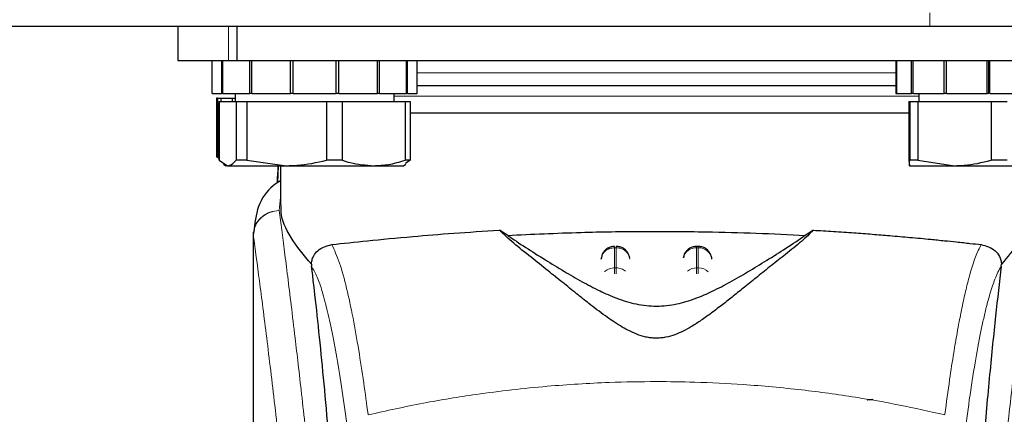
# Model space of a CAD drawing. Units: millimetres. Extents: x 0 to 210, y 0 to 297.
# Drawn here: x 73 to 77, y 212 to 214 of the extents above; entities that cross this region are included whole.
import ezdxf

# ---------------------------------------------------------------- set-up
doc = ezdxf.new("R2010")
doc.units = ezdxf.units.MM

msp = doc.modelspace()

# ---------------------------------------------------------------- linework, layer by layer
at = {"color": 8, "linetype": 'Continuous', "lineweight": 18}
for p, q in [((76.55569, 213.56542), (76.55569, 213.51542)), ((73.99099, 213.39042), (73.99099, 213.51542)), ((75.55569, 213.34542), (74.68066, 213.34542)), ((76.43069, 213.34542), (75.55569, 213.34542)), ((76.51494, 213.26042), (74.59644, 213.26042)), ((74.18069, 212.89029), (74.17604, 212.84134)), ((74.17608, 212.84089), (74.17604, 212.84134)), ((75.40276, 212.70503), (75.40862, 212.70503)), ((75.40276, 212.63134), (75.40276, 212.70503)), ((75.40862, 212.70503), (75.40862, 212.63134)), ((75.70276, 212.70503), (75.70276, 212.7098)), ((75.70276, 212.63134), (75.70276, 212.70503)), ((75.70276, 212.70503), (75.70862, 212.70503)), ((75.70862, 212.70503), (75.70862, 212.63134)), ((75.40862, 212.63134), (75.40276, 212.63134)), ((75.70276, 212.60979), (75.70276, 212.63134)), ((75.70276, 212.63134), (75.70862, 212.63134)), ((75.70862, 212.63134), (75.70862, 212.60952)), ((74.5009, 212.09472), (74.50116, 212.09271))]:
    msp.add_line(p, q, dxfattribs=at)
at = {"color": 7, "linetype": 'Continuous', "lineweight": 25}
for p, q in [((76.55569, 213.51542), (51.55569, 213.51542)), ((73.80569, 213.51542), (73.80569, 213.39042)), ((74.02278, 213.39042), (74.02278, 213.51542)), ((78.75569, 213.51542), (76.55569, 213.51542)), ((73.80569, 213.39042), (73.99099, 213.39042)), ((73.93072, 213.27042), (73.93072, 213.39042)), ((73.96569, 213.27042), (73.96569, 213.39042)), ((73.97003, 213.27042), (73.97003, 213.39042)), ((73.99099, 213.39042), (74.02278, 213.39042)), ((74.02278, 213.39042), (77.0886, 213.39042)), ((74.06799, 213.27042), (74.06799, 213.39042)), ((74.07581, 213.27042), (74.07581, 213.39042)), ((74.21738, 213.27042), (74.21738, 213.39042)), ((74.22713, 213.27042), (74.22713, 213.39042)), ((74.38425, 213.27042), (74.38425, 213.39042)), ((74.394, 213.27042), (74.394, 213.39042)), ((74.53557, 213.27042), (74.53557, 213.39042)), ((74.54339, 213.27042), (74.54339, 213.39042)), ((74.64135, 213.27042), (74.64135, 213.39042)), ((74.64569, 213.27042), (74.64569, 213.39042)), ((74.68066, 213.27042), (74.68066, 213.39042)), ((76.43069, 213.39042), (76.43069, 213.27042)), ((76.43324, 213.27042), (76.43324, 213.39042)), ((76.43453, 213.27042), (76.43453, 213.39042)), ((76.48904, 213.27042), (76.48904, 213.39042)), ((76.49451, 213.27042), (76.49451, 213.39042)), ((76.60757, 213.27042), (76.60757, 213.39042)), ((76.61613, 213.27042), (76.61613, 213.39042)), ((76.76533, 213.27042), (76.76533, 213.39042)), ((76.77125, 213.27042), (76.77125, 213.39042)), ((76.77529, 213.27042), (76.77529, 213.39042)), ((73.93072, 213.27042), (73.96569, 213.27042)), ((73.97003, 213.27042), (73.96569, 213.27042)), ((73.97003, 213.27042), (74.06799, 213.27042)), ((74.01494, 213.27042), (74.01494, 213.24042)), ((74.07581, 213.27042), (74.06799, 213.27042)), ((74.07581, 213.27042), (74.21738, 213.27042)), ((74.22713, 213.27042), (74.21738, 213.27042)), ((74.22713, 213.27042), (74.38425, 213.27042)), ((74.394, 213.27042), (74.38425, 213.27042)), ((74.394, 213.27042), (74.53557, 213.27042)), ((74.54339, 213.27042), (74.53557, 213.27042)), ((74.54339, 213.27042), (74.64135, 213.27042)), ((74.59644, 213.24042), (74.59644, 213.27042)), ((74.64569, 213.27042), (74.64135, 213.27042)), ((74.64569, 213.27042), (74.68066, 213.27042)), ((76.43069, 213.27042), (76.43324, 213.27042)), ((76.43453, 213.27042), (76.43324, 213.27042)), ((76.43453, 213.27042), (76.48904, 213.27042)), ((76.49451, 213.27042), (76.48904, 213.27042)), ((76.49451, 213.27042), (76.60757, 213.27042)), ((76.51494, 213.27042), (76.51494, 213.24042)), ((76.61613, 213.27042), (76.60757, 213.27042)), ((76.61613, 213.27042), (76.76533, 213.27042)), ((76.77125, 213.27042), (76.76533, 213.27042)), ((76.77529, 213.27042), (76.93109, 213.27042)), ((73.94619, 213.25292), (73.94619, 213.03784)), ((73.95005, 213.25292), (73.94619, 213.25292)), ((73.95005, 213.25292), (73.95005, 213.03784)), ((73.95005, 213.25292), (73.96302, 213.25292)), ((73.95517, 213.24042), (73.95517, 213.02534)), ((73.95646, 213.24042), (73.95646, 213.02534)), ((73.95646, 213.24042), (74.01816, 213.24042)), ((73.96302, 213.25292), (73.96302, 213.24042)), ((73.96302, 213.25292), (74.00423, 213.25292)), ((74.00423, 213.25292), (74.00423, 213.24042)), ((74.00423, 213.25292), (74.01494, 213.25292)), ((74.01816, 213.24042), (74.01816, 213.02534)), ((74.01816, 213.24042), (74.0572, 213.24042)), ((74.0572, 213.24042), (74.0572, 213.02534)), ((74.0572, 213.24042), (74.3488, 213.24042)), ((74.3488, 213.24042), (74.3488, 213.02534)), ((74.3488, 213.24042), (74.40643, 213.24042)), ((74.40643, 213.24042), (74.40643, 213.02534)), ((74.40643, 213.24042), (74.63633, 213.24042)), ((74.63633, 213.24042), (74.63633, 213.02534)), ((74.63633, 213.24042), (74.65492, 213.24042)), ((74.65492, 213.24042), (74.65492, 213.02534)), ((76.47934, 213.24042), (76.47934, 213.02534)), ((76.47934, 213.24042), (76.48206, 213.24042)), ((76.48206, 213.24042), (76.48206, 213.02534)), ((76.48206, 213.24042), (76.51193, 213.24042)), ((76.51193, 213.24042), (76.51193, 213.02534)), ((76.51193, 213.24042), (76.77944, 213.24042)), ((76.77944, 213.24042), (76.77944, 213.02534)), ((76.77944, 213.24042), (76.83827, 213.24042)), ((75.55569, 213.19792), (74.65492, 213.19792)), ((73.94619, 213.03784), (73.95517, 213.03265)), ((73.95005, 213.03784), (73.94619, 213.03784)), ((73.95646, 213.02534), (73.98731, 213.00542)), ((74.0572, 213.02534), (74.01816, 213.02534)), ((74.0572, 213.02534), (74.203, 213.00542)), ((74.40643, 213.02534), (74.3488, 213.02534)), ((74.65492, 213.02534), (74.63633, 213.02534)), ((74.65492, 213.02534), (74.63743, 213.01405)), ((76.47934, 213.02534), (76.4807, 213.00542)), ((76.51193, 213.02534), (76.48206, 213.02534)), ((76.51193, 213.02534), (76.64569, 213.00542)), ((76.83827, 213.02534), (76.77944, 213.02534)), ((73.9719, 213.0105), (73.98069, 213.00542)), ((73.98731, 213.00542), (73.98069, 213.00542)), ((73.98731, 213.00542), (74.203, 213.00542)), ((74.17236, 213.00542), (74.1692, 212.94253)), ((74.17236, 213.00542), (74.1692, 212.94253)), ((74.18069, 213.00542), (74.18069, 212.86121)), ((74.203, 213.00542), (74.52138, 213.00542)), ((74.52138, 213.00542), (74.63069, 213.00542)), ((74.63069, 213.00542), (74.63948, 213.0105)), ((76.4807, 213.00542), (76.64569, 213.00542)), ((76.64569, 213.00542), (76.97067, 213.00542)), ((75.01163, 212.75029), (74.98126, 212.76918)), ((76.13012, 212.76918), (76.09975, 212.75029)), ((74.08069, 212.76141), (74.08069, 211.13557)), ((74.0825, 212.76141), (74.08106, 212.75149)), ((75.70868, 212.7098), (75.70276, 212.7098)), ((75.35772, 212.68151), (75.35295, 212.66316)), ((75.65772, 212.68151), (75.65427, 212.66823)), ((75.75843, 212.66426), (75.75831, 212.66612)), ((74.29358, 212.6447), (74.2943, 212.63736)), ((76.81708, 212.63736), (76.8178, 212.6447))]:
    msp.add_line(p, q, dxfattribs=at)
at = {"color": 8, "linetype": 'Continuous', "lineweight": 18}
for centre, radius, start, end in [((114.79961, 207.68777), 38.10733, 172.36342, 178.566974), ((75.70084, 212.65644), 0.04862, 87.73797, 166.90726), ((75.71066, 212.65678), 0.04829, 8.66009, 92.41863), ((75.70241, 212.57837), 0.05297, 89.62714, 129.28905), ((75.70913, 212.57896), 0.05239, 46.19446, 90.55125)]:
    msp.add_arc(centre, radius, start, end, dxfattribs=at)
at = {"color": 7, "linetype": 'Continuous', "lineweight": 25}
for points, knots in [([(75.55569, 213.29792), (75.48023, 213.29792), (75.32478, 213.29792), (75.13414, 213.29792), (74.98561, 213.29792), (74.83918, 213.29792), (74.74431, 213.29792), (74.68066, 213.29792)], [0, 0, 0, 0, 0.2329586, 0.4798714, 0.6086118, 0.7373794, 1, 1, 1, 1]), ([(76.43072, 213.29792), (76.36707, 213.29792), (76.27221, 213.29792), (76.12578, 213.29792), (75.97724, 213.29792), (75.7866, 213.29792), (75.63115, 213.29792), (75.55569, 213.29792)], [0, 0, 0, 0, 0.2626206, 0.391361, 0.5201286, 0.7670414, 1, 1, 1, 1]), ([(76.47934, 213.19792), (76.42757, 213.19792), (76.30828, 213.19792), (76.08457, 213.19792), (75.82584, 213.19792), (75.64574, 213.19792), (75.55569, 213.19792)], [0, 0, 0, 0, 0.2035396, 0.4690264, 0.7345132, 1, 1, 1, 1]), ([(73.98731, 213.00542), (73.99, 213.00568), (74.0004, 213.00668), (74.0106, 213.0174), (74.01816, 213.02534)], [0, 0, 0, 0, 0.259137, 1, 1, 1, 1]), ([(74.203, 213.00542), (74.21573, 213.00568), (74.26486, 213.00668), (74.31308, 213.0174), (74.3488, 213.02534)], [0, 0, 0, 0, 0.25913695, 1, 1, 1, 1]), ([(74.40643, 213.02534), (74.41606, 213.0223), (74.45375, 213.01041), (74.49252, 213.00755), (74.52138, 213.00542)], [0, 0, 0, 0, 0.2553619, 1, 1, 1, 1]), ([(74.52138, 213.00542), (74.53936, 213.00625), (74.57813, 213.00805), (74.61602, 213.0193), (74.63633, 213.02534)], [0, 0, 0, 0, 0.46365336, 1, 1, 1, 1]), ([(76.4807, 213.00542), (76.48082, 213.00568), (76.48128, 213.00668), (76.48173, 213.0174), (76.48206, 213.02534)], [0, 0, 0, 0, 0.259137, 1, 1, 1, 1]), ([(76.64569, 213.00542), (76.65737, 213.00568), (76.70244, 213.00668), (76.74667, 213.0174), (76.77944, 213.02534)], [0, 0, 0, 0, 0.259137, 1, 1, 1, 1]), ([(74.17176, 213.00542), (74.1705, 212.98745), (74.169, 212.96613), (74.16781, 212.94479), (74.16762, 212.94144)], [0, 0, 0, 0, 0.84313578, 1, 1, 1, 1]), ([(74.18069, 212.9505), (74.172, 212.94482), (74.13382, 212.9199), (74.09284, 212.85833), (74.08659, 212.79389), (74.08346, 212.76159)], [0, 0, 0, 0, 0.128163, 0.5629588, 1, 1, 1, 1]), ([(74.29359, 212.64471), (74.26661, 212.67767), (74.21191, 212.74449), (74.18115, 212.81643), (74.18291, 212.85211), (74.18336, 212.86121)], [0, 0, 0, 0, 0.42024493, 0.85199472, 1, 1, 1, 1]), ([(76.9278, 212.86118), (76.92617, 212.83894), (76.92303, 212.79598), (76.88279, 212.72199), (76.83957, 212.67061), (76.81779, 212.64471)], [0, 0, 0, 0, 0.3476055, 0.6712122, 1, 1, 1, 1]), ([(74.36816, 212.71658), (74.4098, 212.7211), (74.49429, 212.73027), (74.64958, 212.74526), (74.81279, 212.75874), (74.92473, 212.76568), (74.98123, 212.76918)], [0, 0, 0, 0, 0.2722721, 0.5524487, 0.7741267, 1, 1, 1, 1]), ([(76.13012, 212.76918), (76.11628, 212.75588), (76.08818, 212.72888), (76.03317, 212.68517), (75.97829, 212.64134), (75.92807, 212.60117), (75.88137, 212.56355), (75.83895, 212.52942), (75.79886, 212.49766), (75.7602, 212.46794), (75.72257, 212.44077), (75.68793, 212.41816), (75.65597, 212.40028), (75.62523, 212.38651), (75.597, 212.37785), (75.57187, 212.37413), (75.55314, 212.3734), (75.53456, 212.37468), (75.50991, 212.37898), (75.46788, 212.39283), (75.41952, 212.41997), (75.36321, 212.45853), (75.31146, 212.49842), (75.26006, 212.53932), (75.2101, 212.57961), (75.15401, 212.62467), (75.09279, 212.67357), (75.02913, 212.72381), (74.99751, 212.75378), (74.98126, 212.76918)], [0, 0, 0, 0, 0.0706615, 0.1434377, 0.1995425, 0.2506555, 0.294417, 0.3311844, 0.3635278, 0.3950548, 0.4221199, 0.4447918, 0.4623094, 0.4763468, 0.4893637, 0.4952749, 0.5007928, 0.5063041, 0.512303, 0.5254495, 0.5571442, 0.5936014, 0.6400896, 0.6784674, 0.7242059, 0.775909, 0.8414641, 0.9185572, 1, 1, 1, 1]), ([(75.01164, 212.75029), (75.1001, 212.75444), (75.2597, 212.76193), (75.50707, 212.76571), (75.72283, 212.7643), (75.92321, 212.75899), (76.04052, 212.75321), (76.09974, 212.75029)], [0, 0, 0, 0, 0.2519179, 0.4544735, 0.6629051, 0.8298431, 1, 1, 1, 1]), ([(76.13012, 212.76918), (76.15448, 212.76774), (76.20503, 212.76475), (76.27654, 212.75986), (76.34524, 212.75472), (76.41369, 212.74914), (76.48583, 212.74281), (76.55216, 212.73655), (76.60842, 212.7309), (76.65657, 212.7259), (76.70183, 212.72108), (76.7299, 212.71803), (76.74322, 212.71658)], [0, 0, 0, 0, 0.0963816, 0.1999888, 0.2945607, 0.3895919, 0.504509, 0.6321976, 0.7218426, 0.8068016, 0.9082846, 1, 1, 1, 1]), ([(75.01163, 212.75029), (75.0326, 212.73593), (75.07213, 212.70885), (75.14401, 212.66385), (75.21323, 212.62134), (75.27963, 212.5826), (75.34272, 212.54902), (75.39805, 212.5242), (75.44397, 212.50837), (75.47959, 212.49896), (75.51658, 212.49275), (75.55572, 212.49041), (75.59474, 212.49275), (75.6312, 212.49886), (75.66602, 212.50797), (75.7112, 212.52336), (75.76599, 212.54772), (75.82876, 212.58092), (75.8946, 212.61921), (75.96324, 212.66128), (76.03669, 212.7072), (76.0774, 212.73502), (76.09975, 212.75029)], [0, 0, 0, 0, 0.1021901, 0.1926223, 0.2691468, 0.3321812, 0.3867789, 0.4303136, 0.451102, 0.4687053, 0.4853724, 0.5000254, 0.5146338, 0.5311776, 0.5482262, 0.5682589, 0.6111898, 0.6650707, 0.7274894, 0.8025255, 0.8916019, 1, 1, 1, 1]), ([(74.29359, 212.64471), (74.29383, 212.64723), (74.29431, 212.65242), (74.29658, 212.66267), (74.30324, 212.67942), (74.32508, 212.70615), (74.35006, 212.7122), (74.36816, 212.71658)], [0, 0, 0, 0, 0.04092211, 0.08421794, 0.18403557, 0.40872451, 1, 1, 1, 1]), ([(75.40278, 212.70914), (75.39856, 212.7091), (75.38862, 212.709), (75.37571, 212.70257), (75.36454, 212.69318), (75.36008, 212.68555), (75.35772, 212.68151)], [0, 0, 0, 0, 0.2243119, 0.529, 0.7503499, 1, 1, 1, 1]), ([(75.45778, 212.6686), (75.45665, 212.673), (75.4539, 212.68368), (75.44501, 212.69508), (75.43362, 212.7036), (75.42231, 212.70887), (75.41301, 212.70923), (75.40862, 212.70939)], [0, 0, 0, 0, 0.1952644, 0.4745795, 0.6004294, 0.8114661, 1, 1, 1, 1]), ([(75.70278, 212.70914), (75.69856, 212.7091), (75.68863, 212.709), (75.67571, 212.70257), (75.66454, 212.69318), (75.66008, 212.68555), (75.65772, 212.68151)], [0, 0, 0, 0, 0.2243633, 0.5290312, 0.7503664, 1, 1, 1, 1]), ([(75.75366, 212.68151), (75.7502, 212.68707), (75.74517, 212.69514), (75.73357, 212.70358), (75.72232, 212.70888), (75.71301, 212.70923), (75.70862, 212.70939)], [0, 0, 0, 0, 0.3470892, 0.5034759, 0.7657194, 1, 1, 1, 1]), ([(76.74322, 212.71658), (76.76132, 212.7122), (76.7863, 212.70615), (76.80815, 212.67941), (76.81481, 212.66265), (76.81707, 212.65241), (76.81755, 212.64722), (76.81779, 212.64471)], [0, 0, 0, 0, 0.5911253, 0.8163073, 0.9158971, 0.9591236, 1, 1, 1, 1]), ([(75.75814, 212.66313), (75.75812, 212.66484), (75.75805, 212.67122), (75.75552, 212.67716), (75.75366, 212.68151)], [0, 0, 0, 0, 0.2680234, 1, 1, 1, 1]), ([(74.42648, 211.04172), (74.41891, 211.16804), (74.405, 211.40022), (74.3826, 211.70804), (74.36276, 211.95562), (74.34438, 212.16407), (74.32761, 212.33873), (74.31088, 212.49886), (74.29983, 212.59119), (74.2943, 212.63736)], [0, 0, 0, 0, 0.1885479, 0.3465564, 0.5056623, 0.6282057, 0.750749, 0.8753745, 1, 1, 1, 1]), ([(76.81708, 212.63736), (76.81007, 212.57821), (76.79599, 212.45952), (76.77408, 212.2413), (76.75155, 211.99187), (76.72858, 211.70612), (76.70576, 211.39124), (76.69187, 211.15855), (76.6849, 211.04172)], [0, 0, 0, 0, 0.158046, 0.3171895, 0.4844857, 0.6530852, 0.8258233, 1, 1, 1, 1]), ([(76.32608, 212.14766), (76.32639, 212.14792), (76.327, 212.14842), (76.33162, 212.14904), (76.33743, 212.14944), (76.34316, 212.14965), (76.34693, 212.14968), (76.34861, 212.14969)], [0, 0, 0, 0, 0.2818086, 0.5459895, 0.7330185, 0.8801564, 1, 1, 1, 1])]:
    msp.add_open_spline(points, degree=3, knots=knots, dxfattribs=at)
at = {"color": 8, "linetype": 'Continuous', "lineweight": 18}
for points, knots in [([(74.08106, 212.75149), (74.08245, 212.76292), (74.08457, 212.78044), (74.09673, 212.80142), (74.10914, 212.81573), (74.12436, 212.82719), (74.14625, 212.8382), (74.16432, 212.84011), (74.17604, 212.84134)], [0, 0, 0, 0, 0.2430759, 0.3729635, 0.5048824, 0.6360886, 0.7639247, 1, 1, 1, 1]), ([(74.17608, 212.84089), (74.16425, 212.83955), (74.14605, 212.83747), (74.12412, 212.82616), (74.109, 212.81457), (74.09675, 212.80025), (74.0848, 212.77949), (74.08261, 212.76226), (74.08118, 212.75106)], [0, 0, 0, 0, 0.2396642, 0.3684937, 0.4999998, 0.631506, 0.7603356, 1, 1, 1, 1]), ([(74.17608, 212.84089), (74.17908, 212.81801), (74.18514, 212.77181), (74.1955, 212.6909), (74.20706, 212.59914), (74.21997, 212.494), (74.23288, 212.38586), (74.2456, 212.27661), (74.258, 212.1676), (74.27024, 212.05684), (74.28251, 211.94307), (74.29495, 211.8244), (74.31143, 211.66223), (74.33074, 211.46217), (74.3521, 211.22886), (74.37138, 211.00155), (74.3889, 210.78129), (74.40442, 210.57235), (74.41975, 210.35136), (74.43475, 210.1157), (74.44928, 209.86284), (74.46211, 209.61367), (74.47238, 209.38815), (74.48052, 209.18578), (74.48699, 209.00532), (74.49269, 208.82587), (74.49582, 208.70636), (74.49738, 208.64693)], [0, 0, 0, 0, 0.0364666, 0.0736016, 0.1118827, 0.1521462, 0.1941942, 0.2256857, 0.2594101, 0.2953675, 0.3229388, 0.3547806, 0.3908925, 0.4480077, 0.5009436, 0.552083, 0.5978798, 0.6407229, 0.6806123, 0.7303583, 0.7785139, 0.8250802, 0.8700581, 0.9030711, 0.9357321, 0.9680415, 1, 1, 1, 1]), ([(76.614, 208.64693), (76.61513, 208.69056), (76.6174, 208.77818), (76.62134, 208.90975), (76.6257, 209.04198), (76.6305, 209.17472), (76.63575, 209.30787), (76.64325, 209.48378), (76.65373, 209.70433), (76.66805, 209.96991), (76.68434, 210.24017), (76.70095, 210.48871), (76.71776, 210.71917), (76.7346, 210.93527), (76.75289, 211.15461), (76.77481, 211.40069), (76.7967, 211.63036), (76.81832, 211.84326), (76.83588, 212.00903), (76.85281, 212.16273), (76.86862, 212.30157), (76.88952, 212.47912), (76.91308, 212.67076), (76.9281, 212.78579), (76.93533, 212.84112)], [0, 0, 0, 0, 0.0234571, 0.0471077, 0.070952, 0.0949904, 0.1192229, 0.1436499, 0.1916159, 0.2415874, 0.2935655, 0.3475514, 0.3889285, 0.4341908, 0.4833381, 0.5318075, 0.6013897, 0.6485773, 0.6955309, 0.7367429, 0.7822345, 0.8247327, 0.915715, 1, 1, 1, 1]), ([(74.08106, 212.75149), (74.08106, 212.66596), (74.08105, 212.47291), (74.08107, 212.2056), (74.08109, 211.95373), (74.08107, 211.74814), (74.081, 211.56373), (74.08089, 211.40282), (74.08074, 211.26259), (74.08071, 211.17589), (74.0807, 211.13557)], [0, 0, 0, 0, 0.1586713, 0.3581142, 0.4958836, 0.6259049, 0.7394987, 0.8379721, 0.9246413, 1, 1, 1, 1]), ([(74.08118, 212.75106), (74.08116, 212.75113), (74.08111, 212.75127), (74.08108, 212.75142), (74.08106, 212.75149)], [0, 0, 0, 0, 0.50000811, 1, 1, 1, 1]), ([(74.08118, 212.75106), (74.08117, 212.55845), (74.08113, 212.17322), (74.0811, 211.69155), (74.08139, 211.30578), (74.08282, 211.01574), (74.08627, 210.72912), (74.09596, 210.54143), (74.10072, 210.44925)], [0, 0, 0, 0, 0.2502437, 0.5005038, 0.6257672, 0.7515016, 0.8779541, 1, 1, 1, 1]), ([(74.08118, 212.75106), (74.08835, 212.69805), (74.10268, 212.59202), (74.12971, 212.38045), (74.15963, 212.13294), (74.1919, 211.84805), (74.22535, 211.52958), (74.25891, 211.1803), (74.29147, 210.80358), (74.32206, 210.403), (74.34978, 209.98238), (74.37368, 209.54566), (74.39359, 209.09734), (74.40266, 208.79297), (74.40719, 208.64078)], [0, 0, 0, 0, 0.0833085, 0.1666371, 0.2499735, 0.3333146, 0.4166536, 0.4999881, 0.5833195, 0.6666497, 0.74998, 0.833314, 0.9166531, 1, 1, 1, 1]), ([(74.5009, 212.09472), (74.49564, 212.13384), (74.48433, 212.21794), (74.46604, 212.33641), (74.44524, 212.45422), (74.4219, 212.56277), (74.39597, 212.65748), (74.3777, 212.6963), (74.36816, 212.71658)], [0, 0, 0, 0, 0.121367, 0.2608697, 0.4184816, 0.5942032, 0.7880465, 1, 1, 1, 1]), ([(75.40276, 212.70503), (75.40276, 212.70772), (75.40276, 212.71076), (75.40276, 212.70952), (75.40276, 212.70938)], [0, 0, 0, 0, 0.8882607, 1, 1, 1, 1]), ([(75.40862, 212.70503), (75.40862, 212.70773), (75.40862, 212.71076), (75.40862, 212.70952), (75.40862, 212.70939)], [0, 0, 0, 0, 0.8897861, 1, 1, 1, 1]), ([(75.70862, 212.70503), (75.70862, 212.70773), (75.70862, 212.71076), (75.70862, 212.70952), (75.70862, 212.70939)], [0, 0, 0, 0, 0.8897864, 1, 1, 1, 1]), ([(76.61048, 212.09472), (76.61631, 212.13801), (76.6271, 212.21809), (76.64209, 212.31518), (76.65375, 212.3842), (76.66245, 212.43168), (76.66785, 212.45948), (76.67142, 212.4772), (76.67354, 212.48749), (76.67528, 212.49581), (76.68059, 212.52075), (76.69042, 212.56394), (76.70574, 212.62161), (76.72359, 212.67686), (76.7364, 212.70278), (76.74322, 212.71658)], [0, 0, 0, 0, 0.13457717, 0.24891922, 0.34306495, 0.40044043, 0.44648428, 0.46525987, 0.48120578, 0.49432283, 0.50461169, 0.60088603, 0.71556914, 0.84862206, 1, 1, 1, 1]), ([(74.43, 212.00946), (74.42386, 212.05596), (74.41117, 212.15213), (74.39189, 212.27593), (74.37241, 212.38406), (74.35299, 212.47402), (74.33393, 212.54495), (74.31431, 212.60197), (74.30122, 212.62512), (74.2943, 212.63736)], [0, 0, 0, 0, 0.1392239, 0.2879737, 0.4324668, 0.5726123, 0.7169423, 0.8504468, 1, 1, 1, 1]), ([(75.36642, 212.61646), (75.36708, 212.61734), (75.3713, 212.6229), (75.38417, 212.62927), (75.39656, 212.63065), (75.40276, 212.63134)], [0, 0, 0, 0, 0.0859303, 0.5429651, 1, 1, 1, 1]), ([(75.40276, 212.60934), (75.40276, 212.61149), (75.40276, 212.61735), (75.40276, 212.62518), (75.40276, 212.62929), (75.40276, 212.63134)], [0, 0, 0, 0, 0.22507587, 0.61253793, 1, 1, 1, 1]), ([(75.40862, 212.63134), (75.40862, 212.62929), (75.40862, 212.62518), (75.40862, 212.61743), (75.40862, 212.61167), (75.40862, 212.60961)], [0, 0, 0, 0, 0.391162, 0.7823239, 1, 1, 1, 1]), ([(75.40862, 212.63134), (75.41499, 212.63078), (75.42754, 212.62968), (75.43753, 212.62273), (75.44245, 212.6193)], [0, 0, 0, 0, 0.5070338, 1, 1, 1, 1]), ([(76.81708, 212.63736), (76.8129, 212.63042), (76.80512, 212.61748), (76.79435, 212.59233), (76.78464, 212.56559), (76.77408, 212.53186), (76.76288, 212.49042), (76.75155, 212.44221), (76.73788, 212.37748), (76.7208, 212.28406), (76.70079, 212.15645), (76.6876, 212.05658), (76.68138, 212.00946)], [0, 0, 0, 0, 0.09022253, 0.16812368, 0.23368248, 0.30174868, 0.3987047, 0.47906716, 0.55141666, 0.70079515, 0.85880714, 1, 1, 1, 1]), ([(74.50116, 212.09271), (74.56833, 212.10767), (74.6992, 212.1368), (74.91788, 212.17246), (75.14476, 212.19865), (75.36495, 212.2121), (75.54484, 212.2154), (75.70835, 212.21297), (75.88593, 212.20427), (76.08205, 212.18633), (76.27262, 212.1601), (76.44694, 212.12948), (76.55525, 212.10509), (76.61022, 212.09271)], [0, 0, 0, 0, 0.0973102, 0.1895797, 0.3125732, 0.419016, 0.4999911, 0.565702, 0.6491038, 0.7501785, 0.8429895, 0.9203157, 1, 1, 1, 1])]:
    msp.add_open_spline(points, degree=3, knots=knots, dxfattribs=at)
for points in [[(75.40276, 212.70503), (75.39646, 212.7044), (75.38386, 212.70314), (75.36775, 212.69344), (75.35607, 212.67948), (75.35392, 212.66818), (75.35285, 212.66253)], [(75.40862, 212.70503), (75.41492, 212.7044), (75.42752, 212.70314), (75.44363, 212.69344), (75.45531, 212.67948), (75.45746, 212.66818), (75.45853, 212.66253)]]:
    msp.add_open_spline(points, degree=3, dxfattribs=at)

doc.saveas('drawing.dxf')
